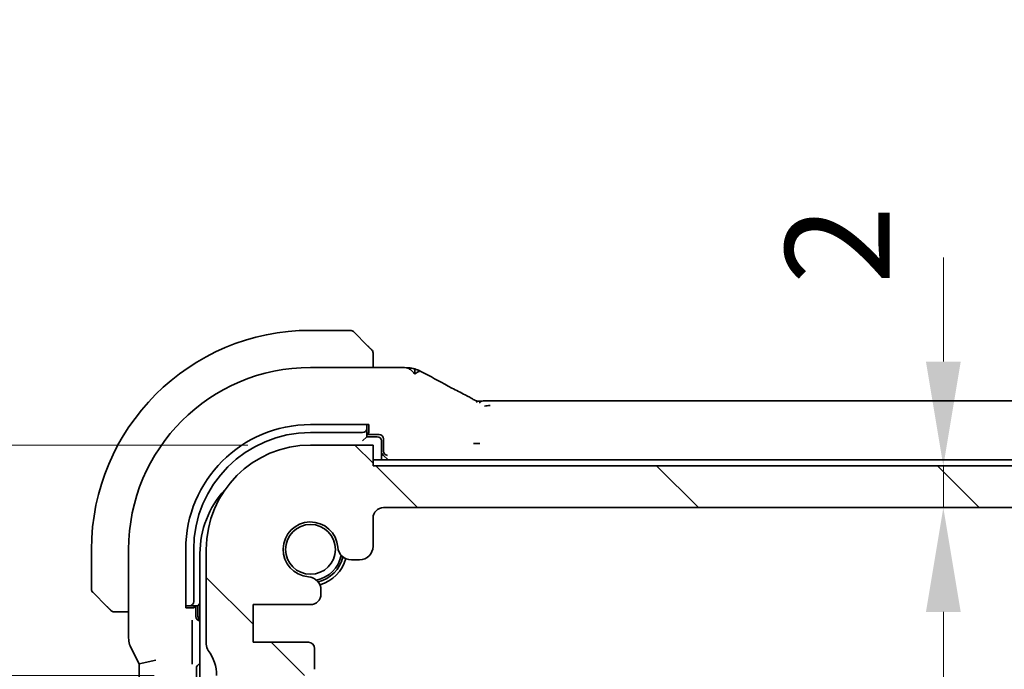
# Model space of a CAD drawing. Units: millimetres. Extents: x 29 to 4566, y 16 to 859.
# Drawn here: x 1293 to 1340, y 244 to 276 of the extents above; entities that cross this region are included whole.
import ezdxf

# ---------------------------------------------------------------- set-up
doc = ezdxf.new("R2010")
doc.units = ezdxf.units.MM
doc.header["$LTSCALE"] = 2
doc.layers.get('Defpoints').update_dxf_attribs({"lineweight": 25})
doc.layers.add('Dimension (ISO)', color=7, linetype='Continuous', lineweight=18)
doc.layers.add('Visible (ISO)', color=7, linetype='Continuous', lineweight=35)
doc.layers.add('Hatch (ISO)', color=1, linetype='Continuous', lineweight=18, true_color=0xff0000)
doc.styles.add('Note Text (TK)', font='txt')
doc.dimstyles.new('Default - Method 1b (TK)', dxfattribs={"dimscale": 2, "dimtxt": 2.5, "dimasz": 2.5, "dimexe": 1, "dimexo": 1.5, "dimgap": 1, "dimtad": 1, "dimtoh": 1, "dimrnd": 1e-08, "dimdsep": 46, "dimtxsty": 'Note Text (TK)', "dimcen": 0.09, "dimdle": 5, "dimclrd": 100, "dimclre": 100, "dimclrt": 7, "dimadec": 1, "dimazin": 1, "dimtfac": 1, "dimtmove": 0, "dimatfit": 3, "dimfxl": 0, "dimtolj": 1, "dimlwd": -1, "dimlwe": -1, "dimarcsym": 0})

# ---------------------------------------------------------------- blocks, each defined once
blk = doc.blocks.new('*D25')
at = {"layer": 'Defpoints', "color": 0, "transparency": 16777216}
for p in [(1310.031, 254.107), (1337.378, 254.107), (1310.531, 252.107)]:
    blk.add_point(p, dxfattribs=at)
at = {"layer": 'Dimension (ISO)', "color": 100, "transparency": 16777216}
for p, q in [((1337.378, 259.107), (1337.378, 264.107)), ((1337.378, 252.107), (1337.378, 254.107)), ((1337.378, 247.107), (1337.378, 242.107))]:
    blk.add_line(p, q, dxfattribs=at)
for points in [[(1336.544, 259.107), (1338.211, 259.107), (1337.378, 254.107)], [(1336.544, 247.107), (1338.211, 247.107), (1337.378, 252.107)]]:
    blk.add_solid(points, dxfattribs=at)
at = {"layer": 'Dimension (ISO)', "color": 7, "transparency": 16777216, "insert": (1332.301, 262.814), "char_height": 5, "attachment_point": 4, "rotation": 90, "style": 'Note Text (TK)'}
blk.add_mtext('\\A1;2', dxfattribs=at)
blk = doc.blocks.new('*D26')
at = {"layer": 'Defpoints', "color": 0, "transparency": 16777216}
for p in [(1310.531, 252.107), (1318.631, 168.107), (1337.378, 168.107)]:
    blk.add_point(p, dxfattribs=at)
at = {"layer": 'Dimension (ISO)', "color": 100, "transparency": 16777216}
for p, q in [((1337.378, 247.107), (1337.378, 173.107)), ((1321.631, 168.107), (1339.378, 168.107))]:
    blk.add_line(p, q, dxfattribs=at)
for points in [[(1336.544, 247.107), (1338.211, 247.107), (1337.378, 252.107)], [(1336.544, 173.107), (1338.211, 173.107), (1337.378, 168.107)]]:
    blk.add_solid(points, dxfattribs=at)
at = {"layer": 'Dimension (ISO)', "color": 7, "transparency": 16777216, "insert": (1332.878, 206.755), "char_height": 5, "attachment_point": 4, "rotation": 90, "style": 'Note Text (TK)'}
blk.add_mtext('\\A1;84', dxfattribs=at)
blk = doc.blocks.new('*D33')
at = {"layer": 'Defpoints', "color": 0, "transparency": 16777216}
for p in [(1271.031, 255.107), (1307.031, 255.107), (1302.531, 244.057)]:
    blk.add_point(p, dxfattribs=at)
at = {"layer": 'Dimension (ISO)', "color": 100, "transparency": 16777216}
for p, q in [((1271.031, 260.107), (1271.031, 265.107)), ((1304.031, 255.107), (1269.031, 255.107)), ((1271.031, 244.057), (1271.031, 255.107)), ((1299.531, 244.057), (1269.031, 244.057)), ((1271.031, 239.057), (1271.031, 234.057))]:
    blk.add_line(p, q, dxfattribs=at)
for points in [[(1270.198, 260.107), (1271.865, 260.107), (1271.031, 255.107)], [(1270.198, 239.057), (1271.865, 239.057), (1271.031, 244.057)]]:
    blk.add_solid(points, dxfattribs=at)
at = {"layer": 'Dimension (ISO)', "color": 7, "transparency": 16777216, "insert": (1266.562, 258.463), "char_height": 5, "attachment_point": 4, "rotation": 90, "style": 'Note Text (TK)'}
blk.add_mtext('\\A1;11.05', dxfattribs=at)
blk = doc.blocks.new('*D34')
at = {"layer": 'Defpoints', "color": 0, "transparency": 16777216}
for p in [(1246.429, 255.107), (1307.031, 255.107), (1307.031, 165.107)]:
    blk.add_point(p, dxfattribs=at)
at = {"layer": 'Dimension (ISO)', "color": 100, "transparency": 16777216}
for p, q in [((1304.031, 255.107), (1244.429, 255.107)), ((1246.429, 170.107), (1246.429, 250.107)), ((1304.031, 165.107), (1244.429, 165.107))]:
    blk.add_line(p, q, dxfattribs=at)
for points in [[(1245.595, 250.107), (1247.262, 250.107), (1246.429, 255.107)], [(1245.595, 170.107), (1247.262, 170.107), (1246.429, 165.107)]]:
    blk.add_solid(points, dxfattribs=at)
at = {"layer": 'Dimension (ISO)', "color": 7, "transparency": 16777216, "insert": (1241.929, 206.798), "char_height": 5, "attachment_point": 4, "rotation": 90, "style": 'Note Text (TK)'}
blk.add_mtext('\\A1;90', dxfattribs=at)

msp = doc.modelspace()

# ---------------------------------------------------------------- hatches: boundary and pattern name
at = {"layer": 'Hatch (ISO)'}
h = msp.add_hatch(dxfattribs=at)
h.set_pattern_fill('ANSI31', color=256, scale=76.2, angle=90.00021, style=0)
h.set_pattern_definition([(135.0002, (777.5, -8), (-6.73517, -6.73522), [])])
edge = h.paths.add_edge_path()
edge.add_line((1434.0314, 254.1073), (1310.0314, 254.1073))
edge.add_line((1310.0314, 254.1073), (1310.0314, 255.1073))
edge.add_line((1310.0314, 255.1073), (1307.0314, 255.1073))
edge.add_ellipse((1307.0314, 250.1073), major_axis=(0, 5), ratio=1, start_angle=0, end_angle=90)
edge.add_line((1302.0314, 250.1073), (1302.0314, 245.5573))
edge.add_ellipse((1302.5314, 245.5573), major_axis=(-0.5, 0), ratio=1, start_angle=0, end_angle=36.8699)
edge.add_ellipse((1300.5314, 244.0573), major_axis=(1.6, 1.2), ratio=1, start_angle=323.1301, end_angle=360, ccw=False)
edge.add_line((1302.5314, 244.0573), (1303.4314, 244.0573))
edge.add_line((1303.4314, 244.0573), (1303.9314, 244.0573))
edge.add_line((1303.9314, 244.0573), (1303.9314, 243.7573))
edge.add_line((1303.9314, 243.7573), (1304.1931, 242.0128))
edge.add_ellipse((1304.4897, 242.0573), major_axis=(-0.2967, -0.0445), ratio=1, start_angle=0, end_angle=81.46923)
edge.add_line((1304.4897, 241.7573), (1304.973, 241.7573))
edge.add_ellipse((1304.973, 242.0573), major_axis=(0, -0.3), ratio=1, start_angle=0, end_angle=81.46923)
edge.add_line((1305.2697, 242.0128), (1305.5314, 243.7573))
edge.add_line((1305.5314, 243.7573), (1305.5314, 244.0573))
edge.add_line((1305.5314, 244.0573), (1306.0314, 244.0573))
edge.add_line((1306.0314, 244.0573), (1306.9314, 244.0573))
edge.add_ellipse((1306.9314, 244.3573), major_axis=(0, -0.3), ratio=1, start_angle=0, end_angle=90)
edge.add_line((1307.2314, 244.3573), (1307.2314, 245.3573))
edge.add_ellipse((1306.9314, 245.3573), major_axis=(0.3, 0), ratio=1, start_angle=0, end_angle=90)
edge.add_line((1306.9314, 245.6573), (1304.2814, 245.6573))
edge.add_line((1304.2814, 245.6573), (1304.2814, 247.4573))
edge.add_line((1304.2814, 247.4573), (1307.0335, 247.4573))
edge.add_ellipse((1307.0335, 247.9573), major_axis=(0, -0.5), ratio=1, start_angle=0, end_angle=90)
edge.add_line((1307.5335, 247.9573), (1307.5335, 248.1479))
edge.add_ellipse((1306.8835, 248.1479), major_axis=(0.65, 0), ratio=1, start_angle=0, end_angle=85.68334)
edge.add_ellipse((1307.0314, 250.1073), major_axis=(-0.099, -1.3113), ratio=1, start_angle=98.63332, end_angle=360, ccw=False)
edge.add_ellipse((1308.9908, 250.2552), major_axis=(-0.6482, -0.0489), ratio=1, start_angle=0, end_angle=85.68334)
edge.add_line((1308.9908, 249.6052), (1309.3814, 249.6052))
edge.add_ellipse((1309.3814, 250.2552), major_axis=(0, -0.65), ratio=1, start_angle=0, end_angle=90)
edge.add_line((1310.0314, 250.2552), (1310.0314, 251.6073))
edge.add_ellipse((1310.5314, 251.6073), major_axis=(-0.5, 0), ratio=1, start_angle=270, end_angle=360, ccw=False)
edge.add_line((1310.5314, 252.1073), (1433.5314, 252.1073))
edge.add_ellipse((1433.5314, 251.6073), major_axis=(0, 0.5), ratio=1, start_angle=270, end_angle=360, ccw=False)
edge.add_line((1434.0314, 251.6073), (1434.0314, 250.2552))
edge.add_ellipse((1434.6814, 250.2552), major_axis=(-0.65, 0), ratio=1, start_angle=0, end_angle=90)
edge.add_line((1434.6814, 249.6052), (1435.072, 249.6052))
edge.add_ellipse((1435.072, 250.2552), major_axis=(0, -0.65), ratio=1, start_angle=0, end_angle=85.68334)
edge.add_ellipse((1437.0314, 250.1073), major_axis=(-1.3113, 0.099), ratio=1, start_angle=98.63332, end_angle=360, ccw=False)
edge.add_ellipse((1437.1793, 248.1479), major_axis=(-0.0489, 0.6482), ratio=1, start_angle=0, end_angle=85.68334)
edge.add_line((1436.5293, 248.1479), (1436.5293, 247.9573))
edge.add_ellipse((1437.0293, 247.9573), major_axis=(-0.5, 0), ratio=1, start_angle=0, end_angle=90)
edge.add_line((1437.0293, 247.4573), (1439.7814, 247.4573))
edge.add_line((1439.7814, 247.4573), (1439.7814, 245.6573))
edge.add_line((1439.7814, 245.6573), (1437.1314, 245.6573))
edge.add_ellipse((1437.1314, 245.3573), major_axis=(0, 0.3), ratio=1, start_angle=0, end_angle=90)
edge.add_line((1436.8314, 245.3573), (1436.8314, 244.3573))
edge.add_ellipse((1437.1314, 244.3573), major_axis=(-0.3, 0), ratio=1, start_angle=0, end_angle=90)
edge.add_line((1437.1314, 244.0573), (1438.0313, 244.0573))
edge.add_line((1438.0313, 244.0573), (1438.5314, 244.0573))
edge.add_line((1438.5314, 244.0573), (1438.5314, 243.7573))
edge.add_line((1438.5314, 243.7573), (1438.7931, 242.0128))
edge.add_ellipse((1439.0897, 242.0573), major_axis=(-0.2967, -0.0445), ratio=1, start_angle=0, end_angle=81.46923)
edge.add_line((1439.0897, 241.7573), (1439.573, 241.7573))
edge.add_ellipse((1439.573, 242.0573), major_axis=(0, -0.3), ratio=1, start_angle=0, end_angle=81.46923)
edge.add_line((1439.8697, 242.0128), (1440.1314, 243.7573))
edge.add_line((1440.1314, 243.7573), (1440.1314, 244.0573))
edge.add_line((1440.1314, 244.0573), (1440.6313, 244.0573))
edge.add_line((1440.6313, 244.0573), (1441.5314, 244.0573))
edge.add_ellipse((1443.5314, 244.0573), major_axis=(-2, 0), ratio=1, start_angle=323.1301, end_angle=360, ccw=False)
edge.add_ellipse((1441.5314, 245.5573), major_axis=(0.4, -0.3), ratio=1, start_angle=0, end_angle=36.8699)
edge.add_line((1442.0314, 245.5573), (1442.0314, 250.1073))
edge.add_ellipse((1437.0314, 250.1073), major_axis=(5, 0), ratio=1, start_angle=0, end_angle=90)
edge.add_line((1437.0314, 255.1073), (1434.0314, 255.1073))
edge.add_line((1434.0314, 255.1073), (1434.0314, 254.1073))

# ---------------------------------------------------------------- linework, layer by layer
at = {"layer": 'Visible (ISO)'}
for p, q in [((1308.9485, 260.6073), (1307.0314, 260.6073)), ((1309.09, 260.5487), (1309.7837, 259.855)), ((1310.0314, 258.8289), (1310.0314, 259.3529)), ((1310.9406, 258.8289), (1307.0314, 258.8289)), ((1315.6399, 257.2241), (1428.4229, 257.2241)), ((1307.0314, 256.0898), (1309.8314, 256.0898)), ((1309.7314, 256.0161), (1309.7314, 256.0898)), ((1309.7314, 255.9004), (1309.7314, 256.0161)), ((1309.8314, 256.0898), (1309.8314, 255.6842)), ((1307.0314, 255.7073), (1309.5314, 255.7073)), ((1309.7314, 255.5073), (1309.5314, 255.3073)), ((1309.7314, 255.5073), (1309.7314, 255.9004)), ((1309.8314, 255.6842), (1309.7314, 255.6842)), ((1309.7314, 255.6073), (1310.3318, 255.6073)), ((1310.2314, 255.5073), (1309.7314, 255.5073)), ((1310.0314, 255.1073), (1307.0314, 255.1073)), ((1310.0314, 254.1073), (1310.0314, 255.1073)), ((1310.4314, 254.4073), (1310.4314, 255.3073)), ((1310.5314, 255.4073), (1310.5314, 254.8211)), ((1310.4314, 254.7213), (1310.5381, 254.6145)), ((1310.5381, 254.6145), (1310.5386, 254.614)), ((1310.7385, 254.4142), (1310.5386, 254.614)), ((1372.0313, 254.4073), (1310.0314, 254.4073)), ((1434.0314, 254.1073), (1310.0314, 254.1073)), ((1310.5314, 252.1073), (1433.5314, 252.1073)), ((1310.0314, 250.2552), (1310.0314, 251.6073)), ((1296.5314, 250.1073), (1296.5314, 248.1901)), ((1298.3098, 250.1073), (1298.3098, 245.85)), ((1301.0489, 247.3073), (1301.0489, 250.1073)), ((1301.4314, 247.6073), (1301.4314, 250.1073)), ((1301.7313, 249.9073), (1301.7313, 170.3073)), ((1302.0314, 250.1073), (1302.0314, 245.5573)), ((1308.9908, 249.6052), (1309.3814, 249.6052)), ((1297.2837, 247.355), (1296.59, 248.0487)), ((1307.5335, 247.9573), (1307.5335, 248.1479)), ((1301.0489, 247.4073), (1301.1226, 247.4073)), ((1301.1226, 247.4073), (1301.2382, 247.4073)), ((1301.2382, 247.4073), (1301.6314, 247.4073)), ((1301.4545, 247.4073), (1301.4545, 247.3073)), ((1301.5314, 246.8837), (1301.5314, 247.4073)), ((1301.7313, 247.5072), (1301.6314, 247.4073)), ((1301.6314, 247.4073), (1301.6314, 246.9073)), ((1304.2814, 245.6573), (1304.2814, 247.4573)), ((1304.2814, 247.4573), (1307.0335, 247.4573)), ((1297.7858, 247.1073), (1298.3098, 247.1073)), ((1301.4545, 247.3073), (1301.0489, 247.3073)), ((1301.7313, 246.6842), (1301.7309, 246.6842)), ((1301.3496, 244.9422), (1301.3496, 246.3772)), ((1306.9314, 245.6573), (1304.2814, 245.6573)), ((1298.4154, 245.4029), (1298.8098, 244.614)), ((1307.2314, 244.3573), (1307.2314, 245.3573)), ((1299.6098, 244.8029), (1298.8098, 244.614)), ((1298.8098, 244.614), (1298.8098, 175.6006)), ((1301.5594, 175.8068), (1301.5594, 244.4078))]:
    msp.add_line(p, q, dxfattribs=at)
msp.add_circle((1307.0314, 250.1073), 1.1933, dxfattribs=at)
for centre, radius, start, end in [((1307.0314, 250.1073), 10.5, 90, 180), ((1308.9485, 260.4073), 0.2, 45, 90), ((1309.8314, 259.5244), 0.2, 22.5, 45), ((1309.8314, 259.5244), 0.2, 0, 22.5), ((1307.0314, 250.1073), 8.7216, 90, 180), ((1307.0314, 250.1073), 5.9825, 90, 180), ((1307.0314, 250.1073), 5.6, 90, 180), ((1310.2314, 255.3073), 0.2, 0, 90), ((1307.0314, 250.1073), 5, 90, 180), ((1306.2313, 249.9073), 4.5, 137.28847, 180), ((1310.5314, 251.6073), 0.5, 90, 180), ((1307.0314, 250.1073), 1.315, 4.31666, 265.68334), ((1309.3814, 250.2552), 0.65, 270, 0), ((1307.0314, 250.1073), 1.5, 280.88509, 349.11491), ((1308.9908, 250.2552), 0.65, 184.31666, 270), ((1307.0314, 250.1073), 1.6, 283.13015, 346.86985), ((1307.0313, 250.1073), 1.75, 284.72573, 345.27721), ((1306.8835, 248.1479), 0.65, 0, 85.68334), ((1296.7314, 248.1901), 0.2, 180, 225), ((1307.0335, 247.9573), 0.5, 270, 0), ((1297.6142, 247.3073), 0.2, 225, 247.42191), ((1297.6142, 247.3073), 0.2, 247.5, 270), ((1301.8314, 246.9073), 0.2, 180, 239.97783), ((1302.5314, 245.5573), 0.5, 180, 216.8699), ((1306.9314, 245.3573), 0.3, 0, 90), ((1300.5314, 244.0573), 2, 0, 36.8699)]:
    msp.add_arc(centre, radius, start, end, dxfattribs=at)
for centre, major_axis, ratio, start_param, end_param in [((1314.0814, 256.802), (0.3691, 0.7097), 0.4155444, 0.000092, 0.0013954), ((1309.5314, 255.9004), (0.2, 0), 0.9656888, 4.712389, 6.2831853), ((1310.3313, 255.4068), (0.0896, 0.1795), 0.9969593, 5.176767, 6.7451289), ((1310.7315, 254.8214), (-0.1416, -0.1416), 0.9987828, 5.4983961, 5.5320847), ((1310.7245, 254.8144), (0.0771, -0.1861), 0.9518333, 4.3368387, 5.8727284), ((1301.2382, 247.6073), (0, -0.2), 0.9656888, 0, 1.5707963), ((1301.7319, 246.8847), (-0.1421, -0.1421), 0.9951458, 5.5002201, 7.0661505), ((1301.7598, 244.4068), (-0.1421, 0.1421), 0.9951458, 5.6381219, 7.0661505)]:
    msp.add_ellipse(centre, major_axis=major_axis, ratio=ratio, start_param=start_param, end_param=end_param, dxfattribs=at)
for points, knots in [([(1309.9197, 259.719), (1309.9118, 259.7269), (1309.9031, 259.7356), (1309.8938, 259.7449), (1309.8847, 259.754), (1309.875, 259.7637), (1309.8648, 259.7738), (1309.8553, 259.7834), (1309.8457, 259.793), (1309.8363, 259.8024), (1309.8268, 259.8119), (1309.8176, 259.8211), (1309.8088, 259.8299), (1309.8, 259.8387), (1309.7916, 259.8471), (1309.7837, 259.855)], [0.5, 0.5, 0.5, 0.5, 0.60524772, 0.60524772, 0.60524772, 0.707891, 0.707891, 0.707891, 0.80414857, 0.80414857, 0.80414857, 0.90207429, 0.90207429, 0.90207429, 1, 1, 1, 1]), ([(1309.9728, 259.6659), (1309.9728, 259.6659), (1309.9727, 259.666), (1309.9698, 259.6688), (1309.967, 259.6717), (1309.9614, 259.6773), (1309.9531, 259.6856), (1309.9442, 259.6945), (1309.9323, 259.7064), (1309.9197, 259.719)], [0, 0, 0, 0, 0.16464555, 0.16464555, 0.16464555, 0.3268563, 0.3268563, 0.3268563, 0.5, 0.5, 0.5, 0.5]), ([(1310.0314, 259.4792), (1310.0314, 259.4907), (1310.0314, 259.5006), (1310.0314, 259.5078), (1310.0314, 259.5149), (1310.0314, 259.5195), (1310.0314, 259.5219), (1310.0314, 259.5222), (1310.0314, 259.5225), (1310.0314, 259.5227), (1310.0314, 259.5243), (1310.0314, 259.5244), (1310.0314, 259.5244)], [0.5, 0.5, 0.5, 0.5, 0.6699894, 0.6699894, 0.6699894, 0.83656608, 0.83656608, 0.83656608, 0.85622576, 0.85622576, 0.85622576, 1, 1, 1, 1]), ([(1310.0314, 259.3529), (1310.0314, 259.3609), (1310.0314, 259.3692), (1310.0314, 259.3778), (1310.0314, 259.3863), (1310.0314, 259.3952), (1310.0314, 259.4043), (1310.0314, 259.4133), (1310.0314, 259.4225), (1310.0314, 259.4313), (1310.0314, 259.4402), (1310.0314, 259.4488), (1310.0314, 259.4567), (1310.0314, 259.4649), (1310.0314, 259.4725), (1310.0314, 259.4792)], [0, 0, 0, 0, 0.10026775, 0.10026775, 0.10026775, 0.19847065, 0.19847065, 0.19847065, 0.29651622, 0.29651622, 0.29651622, 0.39628078, 0.39628078, 0.39628078, 0.5, 0.5, 0.5, 0.5]), ([(1310.9406, 258.8289), (1311.0539, 258.8289), (1311.1713, 258.8288), (1311.3436, 258.8264), (1311.405, 258.8251), (1311.5193, 258.8216), (1311.5718, 258.8193), (1311.616, 258.8168)], [0, 0, 0, 0, 0.033997126, 0.033997126, 0.054735805, 0.054735805, 0.07785626, 0.07785626, 0.07785626, 0.07785626]), ([(1312.0308, 258.5029), (1311.9984, 258.5469), (1311.9282, 258.6277), (1311.8006, 258.7552), (1311.6811, 258.8131), (1311.616, 258.8168)], [0, 0, 0, 0, 0.33333333, 0.66666667, 0.95588904, 0.95588904, 0.95588904, 0.95588904]), ([(1311.616, 258.8168), (1311.6822, 258.8131), (1311.7349, 258.8089), (1311.8587, 258.7968), (1311.9188, 258.7882), (1312.0104, 258.7636)], [0.000032463, 0.000032463, 0.000032463, 0.000032463, 0.034325224, 0.034325224, 0.080795937, 0.080795937, 0.080795937, 0.080795937]), ([(1312.0308, 258.5029), (1312.032, 258.5445), (1312.0326, 258.6144), (1312.0287, 258.695), (1312.0151, 258.7547), (1312.0114, 258.7634), (1312.0104, 258.7636)], [0, 0, 0, 0, 0.25, 0.5, 0.75, 0.89797804, 0.89797804, 0.89797804, 0.89797804]), ([(1312.0104, 258.7636), (1312.0287, 258.7591), (1312.0491, 258.7536), (1312.0932, 258.7403), (1312.1171, 258.7323), (1312.1466, 258.7212), (1312.1525, 258.7189), (1312.1674, 258.7128), (1312.1763, 258.7091), (1312.1921, 258.7022), (1312.1993, 258.699), (1312.228, 258.6861), (1312.249, 258.6764), (1312.2871, 258.6585), (1312.3041, 258.6503), (1312.3218, 258.6418)], [0.000001479, 0.000001479, 0.000001479, 0.000001479, 0.006751201, 0.006751201, 0.014456642, 0.014456642, 0.016339384, 0.016339384, 0.019284078, 0.019284078, 0.0219438, 0.0219438, 0.02991244, 0.02991244, 0.036030507, 0.036030507, 0.036030507, 0.036030507]), ([(1312.0978, 258.5613), (1312.1094, 258.5698), (1312.1557, 258.6004), (1312.2092, 258.6213), (1312.2451, 258.6325)], [0.22003409, 0.22003409, 0.22003409, 0.22003409, 0.33333333, 0.66666667, 0.66666667, 0.66666667, 0.66666667]), ([(1312.3218, 258.6418), (1312.3445, 258.6307), (1312.3685, 258.6189), (1312.414, 258.596), (1312.4361, 258.5847), (1312.4752, 258.5642), (1312.493, 258.5547), (1312.5203, 258.5398), (1312.5313, 258.5337), (1312.5416, 258.5281)], [0, 0, 0, 0, 0.007878718, 0.007878718, 0.015295498, 0.015295498, 0.022268833, 0.022268833, 0.027746423, 0.027746423, 0.027746423, 0.027746423]), ([(1312.5409, 258.5284), (1312.9041, 258.3286), (1313.3412, 258.0941), (1314.0199, 257.7364), (1314.232, 257.6254), (1314.4501, 257.512)], [0, 0, 0, 0, 0.18909667, 0.18909667, 0.27021867, 0.27021867, 0.27021867, 0.27021867]), ([(1314.4505, 257.5118), (1314.497, 257.4876), (1314.5446, 257.4628), (1314.6229, 257.4212), (1314.6549, 257.404), (1314.7264, 257.3648), (1314.7635, 257.3439), (1314.7938, 257.3264)], [0, 0, 0, 0, 0.017342286, 0.017342286, 0.031514918, 0.031514918, 0.052176473, 0.052176473, 0.052176473, 0.052176473]), ([(1314.7938, 257.3264), (1314.8259, 257.3078), (1314.8542, 257.2906), (1314.9022, 257.2622), (1314.9205, 257.2523), (1314.9391, 257.2427), (1314.9437, 257.2404), (1314.9574, 257.2347), (1314.9626, 257.2327), (1314.9727, 257.2292), (1314.9771, 257.2278), (1314.9871, 257.2247), (1314.9931, 257.2231), (1314.9998, 257.2214)], [0.000039848, 0.000039848, 0.000039848, 0.000039848, 0.021626099, 0.021626099, 0.034908425, 0.034908425, 0.041381364, 0.041381364, 0.044379756, 0.044379756, 0.046456566, 0.046456566, 0.048643941, 0.048643941, 0.048643941, 0.048643941]), ([(1315.0048, 257.2063), (1315.0039, 257.2096), (1315.0014, 257.2185), (1315.0003, 257.2213), (1314.9998, 257.2214)], [0.74691509, 0.74691509, 0.74691509, 0.74691509, 0.8, 0.91846492, 0.91846492, 0.91846492, 0.91846492]), ([(1314.9998, 257.2214), (1315.004, 257.2205), (1315.0081, 257.2196), (1315.0159, 257.2181), (1315.0196, 257.2175), (1315.029, 257.216), (1315.0346, 257.2153), (1315.0494, 257.2137), (1315.0577, 257.2132), (1315.0719, 257.2128), (1315.079, 257.2128), (1315.1033, 257.213), (1315.1221, 257.2135), (1315.1645, 257.2158), (1315.1873, 257.217), (1315.2239, 257.2185), (1315.235, 257.2189), (1315.2465, 257.2193)], [0, 0, 0, 0, 0.001311175, 0.001311175, 0.002636001, 0.002636001, 0.004855789, 0.004855789, 0.009063256, 0.009063256, 0.013832435, 0.013832435, 0.021933321, 0.021933321, 0.033437293, 0.033437293, 0.038173041, 0.038173041, 0.038173041, 0.038173041]), ([(1315.0177, 257.151), (1315.0163, 257.158), (1315.012, 257.179), (1315.0073, 257.1974), (1315.0048, 257.2063)], [0.52960233, 0.52960233, 0.52960233, 0.52960233, 0.6, 0.74691509, 0.74691509, 0.74691509, 0.74691509]), ([(1315.1357, 257.1236), (1315.1427, 257.1351), (1315.1726, 257.1804), (1315.2115, 257.2181), (1315.2465, 257.2193)], [0.56411398, 0.56411398, 0.56411398, 0.56411398, 0.66666667, 0.97450663, 0.97450663, 0.97450663, 0.97450663]), ([(1315.2465, 257.2193), (1315.2883, 257.2207), (1315.3373, 257.2219), (1315.4384, 257.2235), (1315.4912, 257.2239), (1315.5755, 257.2241), (1315.6077, 257.2241), (1315.6399, 257.2241)], [0, 0, 0, 0, 0.017403446, 0.017403446, 0.033103516, 0.033103516, 0.042755338, 0.042755338, 0.042755338, 0.042755338]), ([(1314.8549, 255.1866), (1314.8553, 255.1866), (1314.8557, 255.1866), (1314.9034, 255.1863), (1314.9525, 255.1859), (1315.0525, 255.1853), (1315.1035, 255.1849), (1315.1549, 255.1846), (1315.1554, 255.1846), (1315.1559, 255.1846)], [-0.000135408, -0.000135408, -0.000135408, -0.000135408, 0, 0, 0.015290753, 0.015290753, 0.030581506, 0.030581506, 0.030724784, 0.030724784, 0.030724784, 0.030724784]), ([(1297.2837, 247.355), (1297.2893, 247.3494), (1297.295, 247.3437), (1297.3009, 247.3377), (1297.3069, 247.3318), (1297.3131, 247.3255), (1297.3197, 247.319), (1297.3263, 247.3124), (1297.3331, 247.3056), (1297.3401, 247.2986), (1297.3471, 247.2916), (1297.3542, 247.2845), (1297.3612, 247.2774), (1297.3683, 247.2704), (1297.3753, 247.2634), (1297.382, 247.2567), (1297.3887, 247.2499), (1297.3952, 247.2435), (1297.4014, 247.2373), (1297.4076, 247.231), (1297.4136, 247.2251), (1297.4192, 247.2194)], [0, 0, 0, 0, 0.071275, 0.071275, 0.071275, 0.14246065, 0.14246065, 0.14246065, 0.21364074, 0.21364074, 0.21364074, 0.28489899, 0.28489899, 0.28489899, 0.35632005, 0.35632005, 0.35632005, 0.42799051, 0.42799051, 0.42799051, 0.5, 0.5, 0.5, 0.5]), ([(1297.4192, 247.2194), (1297.4249, 247.2138), (1297.4302, 247.2084), (1297.4353, 247.2034), (1297.4402, 247.1984), (1297.4448, 247.1938), (1297.4489, 247.1897), (1297.453, 247.1857), (1297.4566, 247.1821), (1297.4596, 247.1791), (1297.4626, 247.1761), (1297.465, 247.1737), (1297.4668, 247.1719), (1297.4685, 247.1702), (1297.4697, 247.169), (1297.4706, 247.1681), (1297.4716, 247.167), (1297.4723, 247.1664), (1297.4726, 247.1661), (1297.4728, 247.1658), (1297.4728, 247.1659), (1297.4728, 247.1659)], [0.5, 0.5, 0.5, 0.5, 0.57172447, 0.57172447, 0.57172447, 0.6426242, 0.6426242, 0.6426242, 0.71336021, 0.71336021, 0.71336021, 0.78457822, 0.78457822, 0.78457822, 0.85049403, 0.85049403, 0.85049403, 0.92879556, 0.92879556, 0.92879556, 1, 1, 1, 1]), ([(1297.6142, 247.1073), (1297.6142, 247.1073), (1297.6142, 247.1073), (1297.6145, 247.1073), (1297.6147, 247.1073), (1297.6151, 247.1073), (1297.6159, 247.1073), (1297.6167, 247.1073), (1297.6179, 247.1073), (1297.6195, 247.1073), (1297.621, 247.1073), (1297.623, 247.1073), (1297.6255, 247.1073), (1297.6279, 247.1073), (1297.6308, 247.1073), (1297.6341, 247.1073), (1297.6374, 247.1073), (1297.6412, 247.1073), (1297.6453, 247.1073), (1297.6496, 247.1073), (1297.6542, 247.1073), (1297.6591, 247.1073)], [0, 0, 0, 0, 0.07187067, 0.07187067, 0.07187067, 0.14250295, 0.14250295, 0.14250295, 0.21256871, 0.21256871, 0.21256871, 0.28268769, 0.28268769, 0.28268769, 0.35348445, 0.35348445, 0.35348445, 0.42564648, 0.42564648, 0.42564648, 0.5, 0.5, 0.5, 0.5]), ([(1297.6591, 247.1073), (1297.6649, 247.1073), (1297.6712, 247.1073), (1297.6779, 247.1073), (1297.6846, 247.1073), (1297.6916, 247.1073), (1297.6989, 247.1073), (1297.706, 247.1073), (1297.7134, 247.1073), (1297.7208, 247.1073), (1297.7282, 247.1073), (1297.7355, 247.1073), (1297.7429, 247.1073), (1297.7445, 247.1073), (1297.7462, 247.1073), (1297.7478, 247.1073), (1297.7535, 247.1073), (1297.7593, 247.1073), (1297.7649, 247.1073), (1297.772, 247.1073), (1297.779, 247.1073), (1297.7858, 247.1073)], [0.5, 0.5, 0.5, 0.5, 0.58502424, 0.58502424, 0.58502424, 0.66947181, 0.66947181, 0.66947181, 0.75324782, 0.75324782, 0.75324782, 0.83626522, 0.83626522, 0.83626522, 0.85443497, 0.85443497, 0.85443497, 0.91835525, 0.91835525, 0.91835525, 1, 1, 1, 1]), ([(1301.3496, 246.3774), (1301.3496, 246.3998), (1301.3498, 246.4222), (1301.3509, 246.4938), (1301.3525, 246.5377), (1301.3564, 246.6258), (1301.3596, 246.6721), (1301.3625, 246.7142), (1301.3626, 246.7146), (1301.3626, 246.7149)], [0, 0, 0, 0, 0.006718374, 0.006718374, 0.022043918, 0.022043918, 0.047408978, 0.047408978, 0.047620055, 0.047620055, 0.047620055, 0.047620055]), ([(1298.4154, 245.4029), (1298.3678, 245.498), (1298.3354, 245.6022), (1298.3133, 245.7546), (1298.3098, 245.8024), (1298.3098, 245.85)], [0, 0, 0, 0, 0.03190993, 0.03190993, 0.046206546, 0.046206546, 0.046206546, 0.046206546]), ([(1301.3626, 244.6045), (1301.3626, 244.6049), (1301.3625, 244.6052), (1301.3596, 244.6474), (1301.3564, 244.6936), (1301.3525, 244.7818), (1301.3509, 244.8257), (1301.3498, 244.8973), (1301.3496, 244.9197), (1301.3496, 244.9421)], [-0.000147981, -0.000147981, -0.000147981, -0.000147981, 0, 0, 0.01778306, 0.01778306, 0.028526516, 0.028526516, 0.033235996, 0.033235996, 0.033235996, 0.033235996])]:
    msp.add_open_spline(points, degree=3, knots=knots, dxfattribs=at)
for points in [[(1312.0308, 258.5029), (1312.0537, 258.5256), (1312.0753, 258.5449), (1312.0978, 258.5613)], [(1315.3781, 256.9808), (1315.4506, 256.9914), (1315.5383, 256.9996), (1315.6399, 256.9996)]]:
    msp.add_open_spline(points, degree=3, dxfattribs=at)

# ---------------------------------------------------------------- dimensions: what is measured, and where the dimension line sits
at = {"layer": 'Dimension (ISO)', "color": 100, "true_color": 0x00ff3f}
for base, p1, p2, override, picture, middle in [((1271.0314, 255.1073), (1302.5314, 244.0573), (1307.0314, 255.1073), {"dimtoh": 0, "dimtmove": 2, "dimatfit": 1}, '*D33', (1266.5622, 265.9064)), ((1337.3776, 254.1073), (1310.5314, 252.1073), (1310.0314, 254.1073), {"dimtoh": 0, "dimse1": 1, "dimse2": 1, "dimtmove": 2, "dimatfit": 1}, '*D25', (1332.3012, 264.2625)), ((1246.4286, 255.1073), (1307.0314, 165.1073), (1307.0314, 255.1073), {"dimtoh": 0, "dimdec": 2, "dimtp": 0, "dimtm": 0, "dimtdec": 2, "dimtofl": 0, "dimatfit": 1}, '*D34', (1246.4286, 210.1073)), ((1337.3776, 168.1073), (1310.5314, 252.1073), (1318.6314, 168.1073), {"dimtoh": 0, "dimdec": 2, "dimse1": 1, "dimtp": 0, "dimtm": 0, "dimtdec": 2, "dimtofl": 0, "dimatfit": 1}, '*D26', (1337.3776, 210.1073))]:
    dim = msp.add_linear_dim(base=base, p1=p1, p2=p2, angle=90, dimstyle='Default - Method 1b (TK)', override=override, dxfattribs=at)
    dim.commit()
    dim.dimension.update_dxf_attribs({"geometry": picture, "text_midpoint": middle, "dimtype": 160})

doc.saveas('drawing.dxf')
